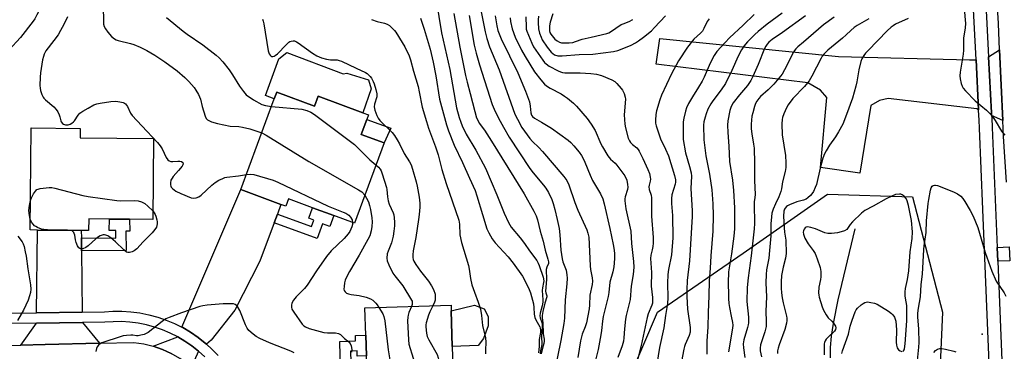
# Model space of a CAD drawing. Units: inches. Extents: x 1297762 to 1303762, y 509450 to 513450.
# Drawn here: x 1298972 to 1299369, y 512109 to 512242 of the extents above; entities that cross this region are included whole.
import ezdxf

# ---------------------------------------------------------------- set-up
doc = ezdxf.new("R2010")
doc.units = ezdxf.units.IN
doc.header["$MEASUREMENT"] = 0
for name, color, linetype in [('BLDG-Footprint', 5, 'Continuous'), ('CULTRL-Pad', 6, 'Continuous'), ('ELEV-Spot Elevation', 7, 'Continuous'), ('HYDRO-Single Line Stream', 4, 'Continuous'), ('NTRL-Trees', 3, 'Continuous'), ('TRANS-Driveway', 251, 'Continuous'), ('TRANS-Non Street Sidewalk', 7, 'Continuous'), ('TRANS-Road', 130, 'Continuous'), ('TRANS-Street Sidewalk', 7, 'Continuous'), ('Undefined', 1, 'Continuous')]:
    doc.layers.add(name, color=color, linetype=linetype)

msp = doc.modelspace()

# ---------------------------------------------------------------- linework, layer by layer
at = {"layer": 'BLDG-Footprint'}
for points, elevation in [([(1299075.82, 512212.92), (1299091, 512207.31), (1299092.48, 512211.3), (1299110.51, 512204.65), (1299112.75, 512203.82), (1299112.04, 512201.9), (1299109.82, 512195.89), (1299119, 512192.5), (1299107.09, 512160.23), (1299098.8, 512163.29), (1299090.25, 512166.44), (1299080.53, 512170.03), (1299079.42, 512167.03), (1299077.5, 512167.74), (1299061.35, 512173.7), (1299074.84, 512210.26)], 365.08), ([(1299026.25, 512194.23), (1299025.9, 512161.67), (1299016.59, 512161.77), (1299008.47, 512161.86), (1299000.14, 512161.95), (1299000.09, 512157.21), (1298997.17, 512157.24), (1298979.55, 512157.43), (1298976.57, 512157.47), (1298977.01, 512198.55), (1298996.74, 512198.34), (1298996.7, 512194.55)], 369.61), ([(1299147.44, 512077.96), (1299109.75, 512076.84), (1299109.19, 512095.34), (1299109.12, 512097.71), (1299112.17, 512097.8), (1299111.9, 512106.81), (1299111.65, 512115.16), (1299111.33, 512126.17), (1299145.97, 512127.2), (1299146.04, 512124.93), (1299146.47, 512110.66)], 364.56)]:
    msp.add_lwpolyline(points, close=True, dxfattribs=dict(at, elevation=elevation))
at = {"layer": 'CULTRL-Pad'}
for points in [[(1299079.94, 512228.82), (1299102.54, 512220.3), (1299103.98, 512220.61), (1299112.74, 512217.89), (1299113.83, 512214.28), (1299110.51, 512204.65), (1299092.48, 512211.3), (1299091, 512207.31), (1299075.82, 512212.92), (1299074.84, 512210.26), (1299071.31, 512211.57), (1299076.64, 512226.29)], [(1299121.78, 512198.37), (1299119, 512192.51), (1299109.82, 512195.89), (1299112.04, 512201.9)], [(1299156.88, 512110.97), (1299146.47, 512110.66), (1299146.04, 512124.93), (1299155.45, 512127.29), (1299159.26, 512125.81), (1299160.94, 512122.71), (1299160.92, 512118.89), (1299159.02, 512113.87)]]:
    msp.add_lwpolyline(points, close=True, dxfattribs=at)
at = {"layer": 'ELEV-Spot Elevation'}
msp.add_point((1299359.72, 512115.54, 330.99), dxfattribs=at)
at = {"layer": 'HYDRO-Single Line Stream'}
msp.add_lwpolyline([(1299298.69, 512106.02), (1299298.71, 512110.16), (1299299.09, 512114.75), (1299299.84, 512119.86), (1299301.81, 512129.44), (1299308.59, 512157.92)], dxfattribs=at)
at = {"layer": 'NTRL-Trees'}
msp.add_lwpolyline([(1299219.07, 511844.25), (1299176.04, 511843.14), (1299163.91, 511863), (1299172.73, 511890.58), (1299203.63, 511906.03), (1299229.87, 511921.21), (1299245.16, 511968.98), (1299230.1, 512026.29), (1299216.87, 512095.8), (1299229, 512124.48), (1299263.49, 512148.18), (1299297.4, 512171.92), (1299331.61, 512170.82), (1299343.74, 512124.48), (1299338.23, 512000.91), (1299333.81, 511935.82), (1299304.02, 511870.72), (1299265.41, 511847.56)], close=True, dxfattribs=at)
at = {"layer": 'TRANS-Driveway'}
for points in [[(1299357.28, 512225.86), (1299358.29, 512205.83), (1299357.52, 512206.18), (1299321.83, 512210.39), (1299318.45, 512209.6), (1299314.86, 512207.59), (1299310.42, 512180.38), (1299294.62, 512182.57), (1299297.24, 512210.82), (1299294.61, 512213.7), (1299289.54, 512216.71), (1299228.46, 512224.11), (1299229.98, 512234.49), (1299301.83, 512227.29), (1299354.59, 512225.88)], [(1299368, 512201.5), (1299363.49, 512203.51), (1299363.44, 512204.53), (1299362.29, 512227.15), (1299366.73, 512229.92)], [(1299076.06, 512163.89), (1299074.76, 512160.41), (1299068.99, 512144.95), (1299058.93, 512125.16), (1299049.37, 512113.12), (1299047.54, 512111.55), (1299047.05, 512111.99), (1299044.18, 512114.26), (1299041.16, 512116.33), (1299038.01, 512118.2), (1299037.65, 512118.38), (1299061.35, 512173.7), (1299077.5, 512167.74)], [(1298997.21, 512154.34), (1298997.27, 512149.05), (1298997.58, 512124.43), (1298979.2, 512124.21), (1298979.55, 512157.43), (1298997.18, 512157.24)], [(1299004.5, 512111.91), (1298982.69, 512111.35), (1298972.89, 512111.11), (1298979.15, 512120), (1298997.63, 512120.22)], [(1299044.33, 512108.78), (1299041.43, 512102.14), (1299039.96, 512103.46), (1299036.78, 512105.79), (1299033.39, 512107.8), (1299029.82, 512109.46), (1299026.1, 512110.77), (1299035.99, 512114.5), (1299038.9, 512112.78), (1299041.68, 512110.87)]]:
    msp.add_lwpolyline(points, close=True, dxfattribs=at)
at = {"layer": 'TRANS-Non Street Sidewalk'}
for points in [[(1299074.76, 512160.41), (1299076.06, 512163.89), (1299089.82, 512158.81), (1299090.78, 512161.41), (1299088.68, 512162.19), (1299090.25, 512166.44), (1299098.8, 512163.29), (1299097.18, 512158.9), (1299094.28, 512159.97), (1299092.08, 512154.02)], [(1298997.27, 512149.05), (1298997.21, 512154.34), (1299011.01, 512154.19), (1299011.04, 512157.23), (1299008.42, 512157.26), (1299008.47, 512161.86), (1299016.59, 512161.77), (1299016.65, 512157.04), (1299015.1, 512157.02), (1299015.19, 512149.27)], [(1299370.8, 512145.11), (1299365.97, 512144.92), (1299365.74, 512150.43), (1299370.58, 512150.63)], [(1299105.9, 512095.24), (1299101.68, 512095.12), (1299101.15, 512112.65), (1299107.56, 512112.84), (1299107.49, 512115.04), (1299111.65, 512115.16), (1299111.9, 512106.8), (1299108.25, 512106.7), (1299108.18, 512108.82), (1299105.5, 512108.74)]]:
    msp.add_lwpolyline(points, close=True, dxfattribs=at)
at = {"layer": 'TRANS-Road'}
for points in [[(1299369.52, 512176.72), (1299368.29, 512195.07), (1299368, 512201.5), (1299366.73, 512229.92), (1299366.25, 512240.57), (1299361.38, 512320.32), (1299356.99, 512392.86), (1299351.8, 512472.29), (1299345.22, 512550.81), (1299339, 512623.66), (1299333.41, 512695.19), (1299333.02, 512700.23), (1299332.98, 512700.64), (1299325.8, 512778.48), (1299357.37, 512778.88), (1299357.89, 512772.83), (1299362.83, 512725.5), (1299370.88, 512647.13)], [(1298921.02, 512109.88), (1298972.89, 512111.11), (1298982.69, 512111.35), (1299004.5, 512111.91), (1299018.37, 512112.26), (1299022.27, 512111.71), (1299026.1, 512110.77), (1299029.82, 512109.46), (1299033.39, 512107.8)]]:
    msp.add_lwpolyline(points, dxfattribs=at)
at = {"layer": 'TRANS-Street Sidewalk'}
for points in [[(1299341.37, 512572.56), (1299351.15, 512432.7), (1299357.38, 512337.15), (1299359.88, 512278.13), (1299360.68, 512259.15), (1299362.29, 512227.15), (1299363.44, 512204.53), (1299363.49, 512203.51), (1299363.54, 512202.54), (1299363.73, 512198.72), (1299365.74, 512150.43), (1299365.97, 512144.92), (1299367.63, 512104.91)], [(1299362.59, 512103.89), (1299360.02, 512165.71), (1299358.66, 512198.48), (1299358.49, 512201.67), (1299358.29, 512205.69), (1299358.29, 512205.83), (1299357.28, 512225.86), (1299355.61, 512258.92), (1299355.29, 512266.42), (1299352.31, 512336.88), (1299346.09, 512432.35), (1299336.61, 512567.9)], [(1298965.05, 512124.03), (1298979.2, 512124.21), (1298997.58, 512124.43), (1299006.46, 512124.54), (1299009.84, 512124.79), (1299013.5, 512124.81), (1299017.15, 512124.59), (1299020.78, 512124.12), (1299024.37, 512123.41), (1299027.91, 512122.45), (1299031.37, 512121.26), (1299034.74, 512119.84), (1299037.65, 512118.38), (1299038.01, 512118.2), (1299041.16, 512116.33), (1299044.18, 512114.26), (1299047.05, 512111.99), (1299047.54, 512111.55), (1299049.76, 512109.53), (1299052.25, 512106.95)], [(1299046.83, 512106.51), (1299044.33, 512108.78), (1299041.68, 512110.87), (1299038.9, 512112.78), (1299035.99, 512114.5), (1299032.98, 512116.02), (1299029.87, 512117.33), (1299026.67, 512118.43), (1299023.41, 512119.31), (1299020.1, 512119.97), (1299016.76, 512120.4), (1299013.39, 512120.61), (1299010.01, 512120.58), (1299006.64, 512120.33), (1298997.63, 512120.22), (1298979.15, 512120), (1298965.12, 512119.83)]]:
    msp.add_lwpolyline(points, dxfattribs=at)
at = {"layer": 'Undefined'}
for points, elevation in [([(1298970.29, 512300.04), (1298972.93, 512295.74), (1298977.18, 512289.55), (1298980.27, 512284.88), (1298981.86, 512282.02), (1298982.83, 512279.6), (1298983.5, 512277.68), (1298984.35, 512274.39), (1298984.58, 512272.78), (1298984.63, 512268.94), (1298984.41, 512266.69), (1298981.92, 512251.38), (1298981.45, 512249.5), (1298980.51, 512246.66), (1298979.96, 512245.28), (1298979.31, 512243.95), (1298978.46, 512242.4), (1298977.8, 512241.42), (1298972.75, 512234.92), (1298968.04, 512229.75)], 370), ([(1299351.42, 512258.7), (1299353.01, 512240.53), (1299352.93, 512238.83), (1299352.23, 512234.58), (1299352.17, 512229.8), (1299352.07, 512228.22), (1299350.89, 512220.89), (1299350.73, 512219.43), (1299350.84, 512218.29), (1299351.31, 512216.33), (1299351.68, 512215.25), (1299352.12, 512214.53), (1299353.05, 512213.43), (1299356.85, 512209.41), (1299361.47, 512205.64), (1299362.82, 512204.35), (1299363.73, 512203.22), (1299364.9, 512201.54), (1299367.46, 512197.22), (1299367.99, 512196.5), (1299368.79, 512195.62)], 328), ([(1299005.99, 512247.59), (1299006.08, 512241.09), (1299006.15, 512240.22), (1299006.35, 512239.38), (1299006.86, 512238.37), (1299007.9, 512237.01), (1299009.39, 512235.26), (1299010.49, 512234.32), (1299011.22, 512233.92), (1299011.97, 512233.65), (1299016.92, 512232.46), (1299018.32, 512232.04), (1299020.91, 512230.98), (1299023.49, 512229.6), (1299026.8, 512227.74), (1299030.73, 512225.16), (1299035.71, 512221.43), (1299038.77, 512218.75), (1299040.45, 512217.14), (1299042.6, 512214.72), (1299043.28, 512213.76), (1299044.31, 512211.95), (1299045.18, 512210.09), (1299045.85, 512207.08), (1299046.96, 512203.22), (1299047.45, 512202.25), (1299048.01, 512201.71), (1299049.51, 512201), (1299051.97, 512200.25), (1299057.06, 512199.19), (1299060.62, 512199.06), (1299062.09, 512198.86), (1299064.97, 512198.11), (1299069.79, 512196.58)], 366), ([(1299140.01, 512249.89), (1299142.15, 512236.75), (1299145.42, 512221.98), (1299148.21, 512206.66), (1299149.23, 512202.66), (1299149.84, 512200.86), (1299150.45, 512199.31), (1299152.02, 512196), (1299155.97, 512189.54), (1299159.82, 512182.34), (1299164.44, 512171.55), (1299167.29, 512164.21), (1299169.06, 512160.54), (1299169.62, 512159.52), (1299170.22, 512158.62), (1299173.84, 512154.38), (1299175.53, 512152.07), (1299177.58, 512149.05), (1299180.52, 512145.19), (1299181.07, 512144.17), (1299181.45, 512143.22), (1299182.99, 512138.45), (1299183.26, 512137.08), (1299183.22, 512136.34), (1299182.8, 512134.21), (1299182.7, 512133.12), (1299182.94, 512129.44), (1299182.9, 512128.4), (1299182.64, 512127), (1299181.86, 512123.99), (1299181.72, 512122.89), (1299181.86, 512122.11), (1299182.53, 512120.3), (1299182.64, 512119.53), (1299182.63, 512118.36), (1299182.36, 512114.73), (1299182.44, 512111.44), (1299181.91, 512108.84), (1299181.8, 512107.7)], 356), ([(1299157.04, 512250.67), (1299159.76, 512237.14), (1299160.42, 512234.45), (1299161.5, 512231.19), (1299165.39, 512221.85), (1299171.64, 512204.06), (1299172.69, 512201.99), (1299174.52, 512198.69), (1299177.7, 512194.27), (1299178.79, 512193.04), (1299181.29, 512190.71), (1299182.81, 512189.08), (1299191.29, 512179.03), (1299192.52, 512177.39), (1299193.33, 512175.69), (1299195.82, 512168.54), (1299197, 512165.5), (1299200.66, 512157.54), (1299201.08, 512156.23), (1299201.38, 512154.62), (1299201.91, 512143.03), (1299202.11, 512141.58), (1299202.78, 512138.22), (1299202.89, 512136.89), (1299202.74, 512135.52), (1299201.78, 512131.21), (1299201.66, 512127.24), (1299201.5, 512125.82), (1299200.46, 512120.19), (1299199.94, 512118.57), (1299198.78, 512115.57), (1299198.05, 512112.83), (1299196.99, 512106.24)], 350), ([(1299147.06, 512244.57), (1299149.45, 512231.02), (1299151.77, 512219.61), (1299152.4, 512216.9), (1299153.71, 512212.36), (1299155.55, 512205.17), (1299156.27, 512202.63), (1299156.69, 512201.64), (1299157.33, 512200.5), (1299159.37, 512197.6), (1299162.28, 512193.2), (1299175.37, 512171.95), (1299179.34, 512164.99), (1299180.16, 512163.18), (1299180.71, 512161.59), (1299181.82, 512157.05), (1299183, 512152.99), (1299183.85, 512149.37), (1299184.96, 512145.78), (1299185.19, 512144.7), (1299185.14, 512143.97), (1299184.45, 512142.55), (1299184.27, 512141.56), (1299184.32, 512137.6), (1299184.03, 512132.93), (1299184.1, 512132.14), (1299184.47, 512130.98), (1299184.49, 512130.59), (1299183.66, 512128.01), (1299182.89, 512124.73), (1299182.64, 512123.08), (1299182.66, 512122.26), (1299182.96, 512120.16), (1299183.04, 512115.72), (1299183.42, 512113.57), (1299183.48, 512112.77), (1299183.34, 512111.81), (1299182.61, 512109.37), (1299182.3, 512107.72)], 354), ([(1299153.25, 512243.72), (1299155.31, 512231.81), (1299156.03, 512228.61), (1299157.43, 512223.9), (1299162.5, 512207.96), (1299163.31, 512206), (1299165.02, 512202.51), (1299167.01, 512198.87), (1299169.39, 512194.87), (1299177.73, 512182.22), (1299179.06, 512180.5), (1299183.22, 512175.48), (1299184.16, 512174.23), (1299185.15, 512172.56), (1299186.52, 512169.76), (1299187.09, 512168.19), (1299187.74, 512165.67), (1299188.69, 512161.64), (1299189.42, 512158.07), (1299189.75, 512155.55), (1299190.17, 512149.29), (1299190.69, 512145.81), (1299191, 512144.67), (1299192.25, 512141.3), (1299192.62, 512139.41), (1299192.66, 512138.06), (1299192.55, 512135.78), (1299191.92, 512129.35), (1299191.59, 512121.98), (1299191.42, 512119.84), (1299190.16, 512113.06), (1299187.61, 512100.51)], 352), ([(1299163.72, 512243.61), (1299164.34, 512239.62), (1299164.82, 512237.69), (1299166.19, 512234.42), (1299172.79, 512220.7), (1299175.95, 512213.31), (1299177.48, 512208.95), (1299177.81, 512207.24), (1299178.07, 512204.62), (1299178.41, 512203.66), (1299178.81, 512203.07), (1299179.59, 512202.42), (1299182.31, 512200.78), (1299186.46, 512198.47), (1299193.14, 512193.6), (1299194.22, 512192.62), (1299195.42, 512191.34), (1299197.49, 512188.8), (1299198.43, 512187.45), (1299199.08, 512186.28), (1299199.81, 512184.72), (1299201.95, 512179.54), (1299202.94, 512177.37), (1299203.64, 512176.06), (1299206.12, 512172.07), (1299207.08, 512169.94), (1299207.62, 512167.98), (1299209.85, 512158.12), (1299211.22, 512151.58), (1299211.58, 512149.34), (1299211.7, 512147.93), (1299211.7, 512146.17), (1299211.63, 512144.11), (1299211.45, 512142.66), (1299211.04, 512140.65), (1299209.91, 512136.44), (1299209.51, 512132.36), (1299209.25, 512130.77), (1299207.14, 512122.62), (1299206.86, 512120.79), (1299206.46, 512117.04), (1299206.18, 512115.27), (1299205.12, 512109.38), (1299203.81, 512104.05)], 348), ([(1299181.2, 512243.5), (1299180.98, 512241.96), (1299180.98, 512240.9), (1299181.18, 512238.36), (1299181.55, 512236.69), (1299182.17, 512235.05), (1299182.68, 512234), (1299184.63, 512231.01), (1299186.31, 512228.98), (1299186.94, 512228.4), (1299187.66, 512227.96), (1299189, 512227.53), (1299190.73, 512227.51), (1299197.53, 512228.08), (1299203.01, 512228.24), (1299211.32, 512229.32), (1299213.04, 512229.71), (1299216.82, 512231.14), (1299218.41, 512231.82), (1299220.19, 512232.81), (1299221.42, 512233.58), (1299223.45, 512235.04), (1299226.57, 512237.61), (1299227.86, 512238.86), (1299232.31, 512243.62)], 342), ([(1299186.94, 512244.45), (1299185.89, 512241.09), (1299185.63, 512239.63), (1299185.53, 512238.46), (1299185.59, 512237.62), (1299185.78, 512236.92), (1299186.14, 512236.22), (1299186.63, 512235.5), (1299187.78, 512234.23), (1299188.66, 512233.59), (1299189.61, 512233.06), (1299190.38, 512232.81), (1299191.23, 512232.73), (1299193.56, 512232.77), (1299195, 512232.93), (1299196.07, 512233.24), (1299198.69, 512234.2), (1299202.34, 512234.98), (1299208.63, 512236.49), (1299209.44, 512236.79), (1299210.19, 512237.2), (1299214.46, 512240.08), (1299215.21, 512240.44), (1299217.63, 512241.36), (1299219.09, 512242.19)], 340), ([(1299267.98, 512244.13), (1299263.53, 512239.88), (1299257.97, 512234.78), (1299254.5, 512231.05), (1299252.99, 512229.27), (1299251.92, 512227.64), (1299250.19, 512224.52), (1299247.8, 512218.9), (1299247.04, 512217.37), (1299245.61, 512214.89), (1299243.15, 512211.06), (1299241.57, 512208.36), (1299240.77, 512206.65), (1299240.32, 512205.27), (1299239.61, 512202.39), (1299239.37, 512200.94), (1299239.33, 512198.58), (1299239.42, 512193.86), (1299240.3, 512188.5), (1299241.96, 512183.02), (1299242.54, 512180.48), (1299242.68, 512179.06), (1299242.42, 512174.19), (1299242.95, 512165.15), (1299242.95, 512162.84), (1299241.95, 512145.04), (1299240.97, 512137.09), (1299240.85, 512133.34), (1299240.87, 512130.7), (1299241.12, 512125.66), (1299242.18, 512118.29), (1299242.25, 512117.19), (1299242.21, 512116.36), (1299241.86, 512114.99), (1299240.24, 512111.47), (1299239.93, 512110.62), (1299239.65, 512109.48), (1299237.91, 512100.24)], 340), ([(1299279.26, 512244.68), (1299273.17, 512240.28), (1299269.52, 512237.28), (1299268.21, 512236.07), (1299265.27, 512233.09), (1299263.76, 512231.34), (1299262.86, 512229.88), (1299261.49, 512227.33), (1299258.96, 512221.57), (1299256.36, 512216.42), (1299254.63, 512213.8), (1299251.29, 512209.39), (1299250.51, 512208.24), (1299249.37, 512206.03), (1299248.61, 512204.18), (1299248.17, 512202.85), (1299247.76, 512200.95), (1299247.59, 512199.57), (1299247.74, 512193.78), (1299248.53, 512187.28), (1299249.94, 512179.98), (1299250.89, 512173.65), (1299251.33, 512167.98), (1299251.46, 512163.29), (1299251.35, 512157.06), (1299250.48, 512147.07), (1299250.27, 512142.14), (1299249.89, 512136.98), (1299249.72, 512131.02), (1299249.4, 512124.29), (1299249.27, 512118.35), (1299248.91, 512112.91), (1299248.85, 512110.1), (1299248.91, 512107.52)], 338), ([(1299288.57, 512243.66), (1299279.34, 512236.89), (1299275.23, 512234.14), (1299273.89, 512233.02), (1299273.12, 512232.15), (1299272.64, 512231.42), (1299272.13, 512230.41), (1299269.52, 512224.01), (1299267.4, 512219.2), (1299266.63, 512217.63), (1299265.25, 512215.62), (1299262, 512211.8), (1299259.44, 512208.6), (1299258.65, 512207.19), (1299258.16, 512205.58), (1299257.33, 512201.38), (1299257.27, 512199.64), (1299257.31, 512196.72), (1299257.72, 512191.18), (1299258.06, 512185.05), (1299259.21, 512177.5), (1299259.69, 512173.4), (1299260.01, 512166.33), (1299260.08, 512159.81), (1299260.01, 512157.91), (1299259.73, 512154.95), (1299258.86, 512147.89), (1299257.68, 512140.59), (1299257.56, 512139.31), (1299257.54, 512137.6), (1299257.68, 512129.94), (1299257.79, 512127.96), (1299258, 512126.3), (1299258.76, 512122.83), (1299259.23, 512120.27), (1299259.34, 512119.14), (1299259.28, 512117.97), (1299257.58, 512108.46)], 336), ([(1298991.55, 512243.23), (1298990.1, 512240.09), (1298988.86, 512237.75), (1298987.82, 512235.96), (1298986.18, 512233.62), (1298982.94, 512229.59), (1298982.17, 512228.12), (1298981.9, 512227.3), (1298981.59, 512225.86), (1298980.72, 512220.62), (1298980.56, 512218.87), (1298980.5, 512215.65), (1298980.55, 512214.49), (1298980.71, 512213.64), (1298981.29, 512211.97), (1298981.79, 512210.93), (1298982.12, 512210.46), (1298982.71, 512209.84), (1298986.06, 512206.97), (1298987.08, 512205.94), (1298987.69, 512205.01), (1298988.3, 512203.77), (1298988.57, 512202.98), (1298988.87, 512201.42), (1298989.06, 512200.94), (1298989.54, 512200.31), (1298989.98, 512200.04), (1298990.78, 512199.83), (1298991.91, 512199.8), (1298992.69, 512200.03), (1298993.41, 512200.44), (1298994.06, 512200.96), (1298994.44, 512201.4), (1298995.92, 512203.61), (1298996.61, 512204.41), (1298997.73, 512205.24), (1299000, 512206.5)], 368), ([(1299031.43, 512242.93), (1299038.17, 512237.43), (1299039.8, 512236.22), (1299046.12, 512231.88), (1299051.39, 512227.78), (1299052.65, 512226.67), (1299054.17, 512225.08), (1299056.64, 512221.87), (1299058.04, 512219.84), (1299060.79, 512215.29), (1299062.39, 512213.14), (1299063.58, 512211.84), (1299066.47, 512209.85), (1299069.88, 512207.99), (1299071.35, 512207.48), (1299073.71, 512207.2)], 364), ([(1299070.13, 512242.33), (1299070.42, 512241.5), (1299070.67, 512240.35), (1299072.42, 512229.55), (1299072.81, 512228.32), (1299073.16, 512227.75), (1299073.45, 512227.47), (1299073.84, 512227.27), (1299074.27, 512227.23), (1299074.75, 512227.36), (1299075.21, 512227.63), (1299076.08, 512228.38), (1299079.6, 512232), (1299080.67, 512232.97), (1299081.14, 512233.27), (1299081.63, 512233.46), (1299082.42, 512233.57), (1299082.93, 512233.53), (1299083.72, 512233.21), (1299084.47, 512232.74), (1299090.24, 512228.56), (1299091.97, 512227.5), (1299093.79, 512226.72), (1299095.78, 512226.19), (1299097.51, 512225.91), (1299100.15, 512225.85), (1299101, 512225.67), (1299101.82, 512225.36), (1299107.74, 512222.52), (1299111.51, 512220.82), (1299112.23, 512220.35), (1299112.87, 512219.8), (1299113.45, 512219.18), (1299113.93, 512218.5), (1299114.6, 512217.26), (1299115.04, 512216.2), (1299115.68, 512213.92), (1299116.06, 512212.21), (1299116.08, 512211.09), (1299115.11, 512208.14), (1299114.97, 512207), (1299115.28, 512205.63), (1299116.11, 512203.47), (1299116.63, 512202.45), (1299117.37, 512201.53), (1299122.3, 512196.67), (1299123.17, 512195.49), (1299124.29, 512193.76), (1299125.18, 512192.15), (1299127.08, 512188.24), (1299129.19, 512184.9), (1299129.88, 512183.64), (1299130.47, 512181.96), (1299131.98, 512176.8), (1299132.36, 512175.05), (1299133.12, 512170.65), (1299133.38, 512168.31), (1299133.39, 512166.63), (1299133.19, 512163.75), (1299132.92, 512161.71), (1299131.8, 512154.4), (1299130.77, 512149.1), (1299130.61, 512147.46), (1299130.63, 512146.37), (1299130.79, 512145.63), (1299131.04, 512144.92), (1299131.77, 512143.64), (1299133.64, 512140.95), (1299136.93, 512136.9), (1299138.13, 512135.03), (1299138.91, 512133.55), (1299139.51, 512131.7), (1299139.63, 512130.02), (1299139.52, 512129.22), (1299139.3, 512128.46), (1299138.67, 512126.99)], 362), ([(1299114.01, 512242.19), (1299116.2, 512241.27), (1299119.16, 512240.61), (1299120.23, 512240.27), (1299121.16, 512239.69), (1299122.2, 512238.75), (1299123.17, 512237.74), (1299123.7, 512237.06), (1299126.33, 512232.87), (1299127.32, 512231.1), (1299129.07, 512227.45), (1299129.6, 512225.92), (1299130.86, 512221.31), (1299132.7, 512215.16), (1299133.19, 512213.06), (1299134.39, 512206.83), (1299136.06, 512201.17), (1299136.95, 512198.36), (1299139.69, 512190.98), (1299140.72, 512187.65), (1299142.27, 512181.81), (1299143.97, 512176.13), (1299149.05, 512161.36), (1299149.32, 512159.87), (1299149.54, 512155.57), (1299150.12, 512152.39), (1299152.98, 512143.23), (1299153.29, 512141.65), (1299153.75, 512137.94), (1299154.33, 512135.35), (1299155.34, 512132.41), (1299156.9, 512128.4), (1299157.8, 512125.56), (1299158.21, 512123.09), (1299158.67, 512119), (1299159.8, 512114.14), (1299159.94, 512112.4), (1299159.89, 512109.15), (1299159.77, 512107.69)], 360), ([(1299133.64, 512242.69), (1299135.21, 512238.23), (1299137.52, 512230.17), (1299138.77, 512224.91), (1299139.83, 512219.51), (1299141.32, 512210.03), (1299144.11, 512199.71), (1299144.89, 512197.36), (1299147.28, 512191.6), (1299150.56, 512184.55), (1299153.34, 512178.28), (1299155.61, 512173.36), (1299156.32, 512171.27), (1299158.56, 512163.64), (1299160.39, 512157.99), (1299161.11, 512156.27), (1299162.58, 512153.88), (1299163.77, 512152.31), (1299165.44, 512150.37), (1299169.01, 512146.65), (1299171.03, 512144.18), (1299174.66, 512138.89), (1299177.03, 512134.53), (1299177.47, 512133.51), (1299177.91, 512132.17), (1299179.12, 512127.75), (1299179.35, 512126.33), (1299179.46, 512123.57), (1299179.66, 512122.32), (1299180.06, 512121.34), (1299181.66, 512118.49), (1299181.87, 512117.96), (1299182, 512117.27), (1299181.93, 512116.2), (1299181.44, 512113.39), (1299181.45, 512110.6), (1299181.22, 512108.04)], 358), ([(1299169.73, 512242.81), (1299169.88, 512241.37), (1299170.59, 512238.33), (1299171.8, 512235.02), (1299174.33, 512229.82), (1299175.73, 512227.28), (1299179.58, 512221.09), (1299182.1, 512217.82), (1299183.52, 512216.18), (1299184.41, 512215.44), (1299185.89, 512214.45), (1299190.22, 512212.2), (1299191.67, 512211.32), (1299192.82, 512210.5), (1299195.18, 512208.43), (1299196.41, 512207.23), (1299200.78, 512202.25), (1299202.31, 512200.05), (1299203.91, 512197.52), (1299206.22, 512192.16), (1299206.92, 512190.88), (1299209.11, 512187.34), (1299210.16, 512185.97), (1299211.95, 512184.38), (1299212.72, 512183.57), (1299215.87, 512179.19), (1299216.65, 512177.47), (1299217.02, 512175.82), (1299217.06, 512174.64), (1299216.97, 512173.77), (1299216, 512170.82), (1299215.87, 512170.02), (1299215.87, 512169.17), (1299216.37, 512165.96), (1299218.28, 512156.95), (1299218.61, 512152), (1299219.43, 512144.78), (1299219.57, 512142.52), (1299219.32, 512139.63), (1299218.41, 512134.81), (1299218.03, 512129.57), (1299216.43, 512123.06), (1299216.17, 512121.63), (1299215.72, 512117.78), (1299215.49, 512114.09), (1299215.34, 512112.79), (1299214.85, 512110.86), (1299213.08, 512106.16)], 346), ([(1299176.07, 512243.22), (1299176.14, 512239.09), (1299176.25, 512238.25), (1299176.45, 512237.46), (1299178.45, 512232.64), (1299179.18, 512231.15), (1299182.91, 512225.79), (1299183.63, 512224.84), (1299184.19, 512224.25), (1299185.43, 512223.39), (1299189.01, 512221.52), (1299190.07, 512221.05), (1299190.86, 512220.81), (1299191.72, 512220.67), (1299192.91, 512220.63), (1299197.98, 512220.74), (1299202.16, 512220.47), (1299204.52, 512220.19), (1299206.48, 512219.54), (1299210.62, 512217.92), (1299211.87, 512217.2), (1299212.71, 512216.41), (1299214.43, 512214.41), (1299214.92, 512213.68), (1299215.57, 512212.33), (1299216.06, 512210.93), (1299216.18, 512210.03), (1299215.68, 512203.85), (1299215.86, 512200.04), (1299216.12, 512198.6), (1299217.31, 512194.34), (1299217.73, 512193.27), (1299218.2, 512192.6), (1299219, 512191.84), (1299220.71, 512190.52), (1299221.27, 512189.88), (1299221.72, 512189.15), (1299223.16, 512186.29), (1299225.19, 512181.83), (1299225.8, 512180.19), (1299226.12, 512178.77), (1299226.18, 512177.89), (1299226.12, 512177.04), (1299225.67, 512175.56), (1299225.57, 512174.8), (1299225.76, 512173.76), (1299226.46, 512171.45), (1299226.63, 512170.41), (1299226.68, 512167.52), (1299226.58, 512163), (1299227.29, 512154.43), (1299227.28, 512152.14), (1299227.17, 512150.81), (1299226.94, 512149.53), (1299226.38, 512147.4), (1299226.24, 512145.98), (1299226.58, 512140.32), (1299226.5, 512134.81), (1299227.02, 512130.31), (1299227.07, 512128.74), (1299226.98, 512128.09), (1299226.73, 512127.25), (1299225.3, 512123.69), (1299224.84, 512122.31), (1299222.52, 512111.07), (1299221.04, 512105.24)], 344), ([(1299249.91, 512242.46), (1299249.05, 512241.28), (1299247.67, 512238.46), (1299247.1, 512237.49), (1299246.4, 512236.7), (1299243.67, 512234.24), (1299241.11, 512230.99), (1299237.52, 512225.49), (1299234.71, 512220.29), (1299230.65, 512211.72), (1299229.97, 512209.8), (1299228.6, 512205.37), (1299228.37, 512203.95), (1299228.24, 512201.63), (1299228.29, 512200.48), (1299228.54, 512199.35), (1299230.25, 512194.07), (1299232.31, 512189.99), (1299233.44, 512187.35), (1299235.92, 512179.38), (1299236.29, 512177.65), (1299236.28, 512176.77), (1299236.14, 512175.9), (1299234.88, 512171.6), (1299234.62, 512170.12), (1299234.67, 512168.12), (1299235.12, 512163.28), (1299235.2, 512154.38), (1299234.71, 512147.46), (1299233.49, 512141.64), (1299233.24, 512139.58), (1299233.08, 512136.13), (1299233.19, 512130.19), (1299233.06, 512127.87), (1299232.23, 512123.1), (1299231.54, 512118.13), (1299229.82, 512110.15), (1299228.31, 512100.09)], 342), ([(1299300.17, 512243.01), (1299295.9, 512239.95), (1299287.81, 512232.99), (1299285.5, 512231.13), (1299284.68, 512230.35), (1299284.17, 512229.69), (1299283.73, 512228.93), (1299280.22, 512221.82), (1299279.19, 512220.09), (1299275.89, 512216.12), (1299273.61, 512213.89), (1299270.56, 512211.19), (1299269.79, 512210.33), (1299269.01, 512209.23), (1299268.48, 512208.29), (1299268.07, 512207.19), (1299267.35, 512204.63), (1299267.05, 512203.2), (1299266.81, 512200.08), (1299266.8, 512198.13), (1299266.95, 512196.19), (1299267.71, 512191.99), (1299267.9, 512190.38), (1299268.08, 512184.34), (1299268.1, 512177.31), (1299268.36, 512171.72), (1299268.28, 512170.58), (1299267.98, 512168.79), (1299267.91, 512167.92), (1299268.08, 512160.14), (1299268, 512157.93), (1299266.8, 512147.03), (1299265.53, 512138.26), (1299265.14, 512134.3), (1299265, 512128.74), (1299265.62, 512122.37), (1299265.64, 512120.17), (1299265.53, 512119.35), (1299265.26, 512118.19), (1299263.79, 512113.31), (1299263.57, 512111.74), (1299263.67, 512110.03), (1299264.24, 512106.12)], 334), ([(1299314.1, 512242.36), (1299309.42, 512239.69), (1299308.2, 512238.88), (1299306.84, 512237.71), (1299305.02, 512235.91), (1299303.52, 512234.57), (1299297.58, 512229.83), (1299296.04, 512228.24), (1299295.37, 512227.38), (1299294.91, 512226.64), (1299291.21, 512219.39), (1299290.05, 512217.46), (1299288.27, 512215.24), (1299283.55, 512210.39), (1299281.58, 512207.84), (1299280.91, 512206.56), (1299279.89, 512204.13), (1299279.38, 512202.77), (1299279.2, 512201.92), (1299279.12, 512200.17), (1299279.21, 512195.73), (1299280.59, 512187.37), (1299280.73, 512184.42), (1299280.7, 512182.66), (1299280.42, 512181.03), (1299279.41, 512176.83), (1299278.95, 512174.05), (1299278.69, 512172.95), (1299277.92, 512170.77), (1299276.49, 512167.94), (1299275.63, 512165.82), (1299275.12, 512164.2), (1299274.92, 512162.78), (1299274.72, 512159.91), (1299274.61, 512155.07), (1299274.19, 512149.27), (1299273.84, 512146.14), (1299272.93, 512141.43), (1299272.72, 512139.52), (1299272.68, 512136.22), (1299272.9, 512130.57), (1299272.71, 512124.78), (1299272.8, 512120.7), (1299272.75, 512118.68), (1299272.58, 512117.58), (1299272.29, 512116.5), (1299270.51, 512111.32), (1299270.33, 512109.96), (1299270.41, 512108.88), (1299270.93, 512106.49)], 332), ([(1299329.93, 512242.54), (1299324.87, 512240.19), (1299323.94, 512239.63), (1299323.1, 512238.99), (1299321.52, 512237.53), (1299313.84, 512229.72), (1299312.82, 512228.63), (1299312.13, 512227.71), (1299311.27, 512226.25), (1299310.88, 512225.19), (1299310.08, 512221.86), (1299309.25, 512217.02), (1299308.85, 512215.31), (1299307.47, 512210.52), (1299305.09, 512203.89), (1299303.61, 512200.08), (1299301.93, 512196.96), (1299300.73, 512194.93), (1299298.26, 512191.53), (1299296.89, 512189.31), (1299296.21, 512188.04), (1299295.62, 512186.35), (1299294.45, 512182.32), (1299292.99, 512175.83), (1299292.51, 512174.51), (1299291.79, 512172.96), (1299291.21, 512171.99), (1299290.64, 512171.33), (1299289.55, 512170.36), (1299288.82, 512169.88), (1299287.8, 512169.47), (1299285.14, 512168.73), (1299283.48, 512168.18), (1299282.4, 512167.75), (1299281.38, 512167.21), (1299280.93, 512166.88), (1299280.38, 512166.3), (1299280.11, 512165.84), (1299279.86, 512165.04), (1299279.77, 512163.01), (1299279.99, 512158.33), (1299280.14, 512156.59), (1299280.69, 512153.33), (1299280.84, 512148.01), (1299280.6, 512146.13), (1299279.66, 512142.46), (1299279, 512139.13), (1299278.78, 512136.66), (1299278.77, 512134.11), (1299278.94, 512132.14), (1299279.23, 512130.13), (1299279.65, 512128.14), (1299281, 512122.81), (1299281.14, 512121.96), (1299281.16, 512121.09), (1299280.99, 512119.94), (1299280.27, 512117.42), (1299278.03, 512111.33), (1299277.6, 512109.96), (1299277.4, 512108.91), (1299277.3, 512107.78)], 330), ([(1299000, 512206.5), (1299002.28, 512207.76), (1299003.38, 512208.2), (1299004.79, 512208.48), (1299009.08, 512209.13), (1299011.02, 512209.23), (1299012.69, 512209.08), (1299014.04, 512208.77), (1299014.52, 512208.54), (1299014.93, 512208.23), (1299015.75, 512207.2), (1299017, 512204.52), (1299017.62, 512203.56), (1299021.59, 512199.39), (1299027.8, 512192.67), (1299028.95, 512191.33), (1299029.69, 512190.08), (1299031.31, 512186.64), (1299031.95, 512185.72), (1299032.53, 512185.29), (1299033.21, 512185.04), (1299034.03, 512185), (1299036.05, 512185.19), (1299036.85, 512185.17), (1299037.55, 512185), (1299037.99, 512184.61), (1299038.14, 512184.08), (1299038.02, 512183.63), (1299037.77, 512183.18), (1299036.35, 512181.37), (1299034.2, 512179.03), (1299033.68, 512178.36), (1299033.21, 512177.48), (1299033.01, 512176.46), (1299033.04, 512175.67), (1299033.17, 512175.16), (1299033.39, 512174.7), (1299033.88, 512174.09), (1299034.5, 512173.56), (1299035.2, 512173.11), (1299037.28, 512172.08), (1299041.43, 512170.4), (1299042.27, 512170.25), (1299043.37, 512170.42), (1299044.43, 512170.85), (1299045.39, 512171.5), (1299049.73, 512175.45), (1299051.07, 512176.57), (1299052.54, 512177.45), (1299054.08, 512178.23), (1299054.87, 512178.54), (1299055.72, 512178.72), (1299060.4, 512179.31), (1299063.6, 512179.81)], 368), ([(1299073.71, 512207.2), (1299085.88, 512206.02), (1299087.91, 512205.53), (1299089.56, 512204.87), (1299091.04, 512203.86), (1299107.1, 512191.84), (1299108.38, 512190.64), (1299113.31, 512185.67), (1299115.73, 512183.66)], 364), ([(1299069.79, 512196.58), (1299071.56, 512195.59), (1299088.76, 512184.95), (1299108.79, 512173.64), (1299110.02, 512172.77), (1299111.24, 512171.49)], 366), ([(1299063.6, 512179.81), (1299065.19, 512179.97), (1299066.61, 512179.77), (1299074.32, 512177.53), (1299076.26, 512176.77), (1299096.56, 512167.09), (1299102.55, 512164.68), (1299103.61, 512164.18), (1299104.78, 512163.37), (1299105.57, 512162.56), (1299106.12, 512161.56), (1299106.34, 512160.51)], 368), ([(1299115.73, 512183.66), (1299116.77, 512182.74), (1299117.46, 512181.95), (1299117.88, 512181.22), (1299118.3, 512180.12), (1299119.94, 512174.54), (1299120.09, 512173.73), (1299120.36, 512170.77), (1299120.65, 512169.18), (1299121.11, 512167.9), (1299122.68, 512164.34), (1299122.92, 512163.52), (1299123.09, 512162.36), (1299123.21, 512160.58), (1299123.17, 512159.19), (1299122.98, 512156.95), (1299122.69, 512154.99), (1299121.98, 512152.3), (1299120.66, 512148.89), (1299120.32, 512147.83), (1299120.14, 512146.16), (1299120.27, 512145.06), (1299120.9, 512143.48), (1299122.6, 512140.13), (1299123.36, 512139.06), (1299126.52, 512135.07), (1299130.07, 512129.28), (1299130.28, 512128.8), (1299130.37, 512128), (1299130.3, 512127.47), (1299130.07, 512126.73)], 364), ([(1298976.7, 512169.31), (1298977.1, 512170.42), (1298977.95, 512171.96), (1298978.75, 512173.15), (1298979.34, 512173.7), (1298979.83, 512173.93), (1298980.66, 512174.13), (1298984.19, 512174.56), (1298985.36, 512174.54), (1298986.51, 512174.31), (1298997.85, 512171.36), (1299000, 512170.89)], 370), ([(1299333.71, 512105.04), (1299334.23, 512110.31), (1299334.34, 512112.22), (1299334.26, 512117.61), (1299333.86, 512122.5), (1299333.87, 512124.01), (1299334.1, 512126.08), (1299334.87, 512130.65), (1299335.18, 512135.5), (1299335.63, 512139.65), (1299336.22, 512149.64), (1299336.38, 512151.06), (1299337.23, 512156.46), (1299337.33, 512161.13), (1299337.98, 512168.08), (1299338.21, 512169.74), (1299338.96, 512173.53), (1299339.24, 512174.47), (1299339.6, 512175.06), (1299340, 512175.35), (1299340.49, 512175.51), (1299340.99, 512175.53), (1299341.76, 512175.36), (1299348.2, 512172.82), (1299349.75, 512172.06), (1299351.1, 512171.03), (1299351.88, 512170.2), (1299352.7, 512168.97), (1299354.84, 512165.36), (1299356.07, 512163.01), (1299357.94, 512158.51), (1299360.87, 512148.41), (1299363.61, 512140.96), (1299365.4, 512136.9), (1299368.53, 512132.14), (1299369.18, 512130.84)], 330), ([(1298976.62, 512161.79), (1298976.29, 512163.28), (1298976.07, 512165.28), (1298976.26, 512167.29), (1298976.7, 512169.31)], 370), ([(1299000, 512170.89), (1299011.52, 512169.28), (1299012.99, 512169.23), (1299018.6, 512169.34), (1299020.05, 512169.24), (1299021.34, 512168.81), (1299022.8, 512168.06), (1299023.94, 512167.11), (1299025.94, 512165.14)], 370), ([(1299111.24, 512171.49), (1299111.99, 512170.32), (1299112.72, 512168.73), (1299113.17, 512167.36), (1299113.55, 512165.68), (1299114.03, 512162.42), (1299114.16, 512160.77), (1299114.09, 512158.85), (1299113.79, 512157.14), (1299113.23, 512155.17), (1299112.49, 512153.61), (1299109.03, 512147.32), (1299105.1, 512140.74), (1299103.73, 512138.16), (1299103.41, 512137.35), (1299103.14, 512136.23), (1299102.92, 512134.8), (1299102.87, 512133.69), (1299102.98, 512133.19), (1299103.38, 512132.6), (1299103.96, 512132.11), (1299104.66, 512131.77), (1299105.74, 512131.56), (1299109, 512131.18), (1299111.87, 512130.42), (1299113.52, 512129.82), (1299114.43, 512129.19), (1299115.68, 512128.07), (1299116.24, 512127.43), (1299116.97, 512126.34)], 366), ([(1299327.79, 512108.64), (1299328.1, 512108.87), (1299328.32, 512109.25), (1299328.46, 512109.73), (1299328.69, 512111.66), (1299329.36, 512120.96), (1299329.42, 512122.86), (1299329.37, 512127.05), (1299329.16, 512128.64), (1299328.68, 512130.9), (1299328.66, 512132.6), (1299328.84, 512133.99), (1299329.7, 512137.55), (1299330.17, 512141), (1299330.78, 512148.63), (1299331.56, 512153.99), (1299331.62, 512156.7), (1299331.24, 512161.32), (1299331.05, 512162.68), (1299330.05, 512167.29), (1299329.56, 512169.21), (1299329.12, 512170.2), (1299328.37, 512171.01), (1299327.46, 512171.63), (1299326.96, 512171.82), (1299326.45, 512171.89), (1299324.84, 512171.69), (1299323.3, 512171.14), (1299321.04, 512170), (1299315.86, 512167.1), (1299312.47, 512165.34), (1299311.18, 512164.3), (1299307.51, 512160.76), (1299306.65, 512159.71), (1299305.25, 512157.61), (1299304.31, 512157.15), (1299302.93, 512156.69), (1299301.51, 512156.36), (1299299.08, 512156.04), (1299297.57, 512156.01), (1299296.39, 512156.31), (1299292.69, 512157.99), (1299290.74, 512158.52), (1299289.38, 512158.71), (1299288.9, 512158.62), (1299288.5, 512158.38), (1299288.04, 512157.82), (1299287.75, 512157.13), (1299287.71, 512156.62), (1299287.81, 512155.81), (1299288.02, 512155), (1299288.33, 512154.21), (1299289.68, 512151.94), (1299291.74, 512149.17), (1299292.47, 512148.01), (1299293.36, 512145.9), (1299294.52, 512142.37), (1299294.78, 512140.72), (1299294.81, 512138.67), (1299294.64, 512137.54), (1299293.97, 512134.48), (1299293.89, 512132.17), (1299293.96, 512131.3), (1299294.14, 512130.46), (1299295.3, 512126.6), (1299295.82, 512125.27), (1299296.94, 512123.33), (1299297.76, 512122.2), (1299299.21, 512120.79), (1299299.92, 512119.94), (1299300.62, 512118.79), (1299300.83, 512118.08), (1299300.74, 512117.4), (1299300.33, 512116.75), (1299297.72, 512114.37), (1299296.96, 512113.53), (1299296.5, 512112.85), (1299296.26, 512112.2), (1299296.17, 512111.64), (1299296.06, 512109.02), (1299296.15, 512107.26)], 328), ([(1299025.94, 512165.14), (1299026.53, 512164.38), (1299026.89, 512163.75), (1299027.18, 512162.97), (1299027.54, 512161.62), (1299027.69, 512160.8), (1299027.74, 512160.01), (1299027.63, 512159.28), (1299027.37, 512158.57), (1299026.78, 512157.66), (1299025.68, 512156.38), (1299022.01, 512152.64), (1299019.49, 512149.92), (1299018.41, 512149.05), (1299017.66, 512148.71), (1299016.63, 512148.41), (1299015.89, 512148.41), (1299015.41, 512148.6), (1299014.32, 512149.46), (1299010.91, 512152.7), (1299009.12, 512154.29), (1299007.89, 512155.1), (1299007.09, 512155.43), (1299006.54, 512155.55), (1299006.02, 512155.54), (1299005.53, 512155.43), (1299004.79, 512155.14), (1299004.09, 512154.76), (1299002.97, 512153.86), (1299000, 512151.12)], 370), ([(1298992.88, 512157.29), (1298991.58, 512157.42), (1298988.83, 512157.39), (1298983.51, 512157.56), (1298982.05, 512157.66), (1298981.19, 512157.82), (1298979.58, 512158.42), (1298978.83, 512158.83), (1298978.39, 512159.16), (1298977.83, 512159.75), (1298977.17, 512160.63), (1298976.62, 512161.79)], 370), ([(1299106.34, 512160.51), (1299106.29, 512159.62), (1299106.04, 512158.79), (1299105.2, 512156.9), (1299104.61, 512155.91), (1299102.96, 512154.06), (1299097.72, 512149.03), (1299095.86, 512146.83), (1299091.83, 512141.09), (1299088.12, 512135.29), (1299087, 512134), (1299083.65, 512130.63), (1299082.56, 512129.26), (1299081.88, 512128.02), (1299081.72, 512127.2), (1299081.73, 512126.37), (1299081.93, 512125.57), (1299082.66, 512124.35), (1299086.12, 512119.62), (1299086.68, 512118.98), (1299087.33, 512118.47), (1299088.92, 512117.88), (1299094.81, 512116.3), (1299096.27, 512116.15), (1299099.53, 512116.06), (1299100.65, 512115.88), (1299101.43, 512115.46), (1299103.04, 512113.89), (1299104.84, 512112.48), (1299105.4, 512111.88), (1299105.82, 512110.87), (1299106.02, 512109.46), (1299105.9, 512108.28)], 368), ([(1299000, 512151.12), (1298999.05, 512150.44), (1298997.81, 512149.91), (1298997.02, 512149.87), (1298996.53, 512150.04), (1298996.16, 512150.29), (1298995.62, 512151.05), (1298995.1, 512152.41), (1298994.8, 512153.55), (1298994.56, 512155.36), (1298994.36, 512156.07), (1298994.12, 512156.49), (1298993.8, 512156.85), (1298993.43, 512157.1), (1298992.88, 512157.29)], 370), ([(1298971.63, 512155.03), (1298973.32, 512152.67), (1298973.76, 512151.92), (1298974.13, 512150.87), (1298974.64, 512148.67), (1298974.95, 512146.99), (1298975.63, 512141.91), (1298976.71, 512135.47), (1298976.8, 512133.73), (1298976.7, 512132.3), (1298976.36, 512130.92), (1298975.79, 512129.29), (1298973.89, 512125.27), (1298971.5, 512121.07)], 370), ([(1299303.24, 512107.75), (1299303.56, 512108.85), (1299305.9, 512115.53), (1299306.63, 512118.84), (1299307.36, 512121.25), (1299308.65, 512124.58), (1299309.04, 512125.37), (1299309.53, 512126.08), (1299311.07, 512127.43), (1299311.78, 512127.95), (1299312.52, 512128.36), (1299313.03, 512128.49), (1299313.57, 512128.52), (1299314.96, 512128.37), (1299316.34, 512128.07), (1299317.41, 512127.6), (1299322.02, 512124.76), (1299323.2, 512123.93), (1299323.76, 512123.37), (1299324.39, 512122.43), (1299324.73, 512121.66), (1299324.93, 512120.82), (1299325.23, 512117.33), (1299325.05, 512112.35), (1299325.21, 512111.21), (1299325.51, 512110.11), (1299325.73, 512109.63), (1299326.06, 512109.23), (1299326.7, 512108.82), (1299327.38, 512108.61)], 328), ([(1299082.78, 512108.07), (1299081.48, 512108.7), (1299072.94, 512112.12), (1299069.02, 512113.87), (1299067.51, 512114.65), (1299066.34, 512115.51), (1299064.6, 512117.05), (1299063.92, 512117.98), (1299063.3, 512119.31), (1299060.91, 512125.1), (1299060.01, 512126.72), (1299059.69, 512127.09), (1299059.1, 512127.49), (1299058.41, 512127.72), (1299057.64, 512127.81), (1299054.29, 512127.75), (1299047.88, 512127.23), (1299046.14, 512127.01), (1299044.89, 512126.69), (1299037.52, 512124.13), (1299032.55, 512122.26), (1299031.2, 512121.68), (1299029.72, 512120.71), (1299024.03, 512116.3), (1299023.27, 512115.83), (1299022.48, 512115.5), (1299021.11, 512115.1), (1299020.1, 512114.95), (1299019.42, 512114.95), (1299017.95, 512115.18), (1299017.11, 512115.21), (1299015.41, 512115.08), (1299014, 512114.85), (1299012.02, 512114.29), (1299006.6, 512112.52), (1299005.49, 512112.09), (1299004.75, 512111.66), (1299004.12, 512111.14), (1299003.6, 512110.53), (1299003.28, 512109.75), (1299003.01, 512108.61)], 368), ([(1299116.97, 512126.34), (1299118.45, 512123.74), (1299118.86, 512122.62), (1299119.33, 512120.89), (1299120.64, 512109.31), (1299122, 512101.23), (1299122.3, 512098.89), (1299123.38, 512083.49), (1299123.42, 512081.71), (1299123.22, 512080.34), (1299122.84, 512079.03), (1299122.29, 512078.14), (1299121.36, 512077.19)], 366), ([(1299130.07, 512126.73), (1299129.02, 512124.32), (1299128.68, 512123.26), (1299128.54, 512122.43), (1299128.51, 512120.96), (1299128.78, 512113.28), (1299129.03, 512111.54), (1299130.78, 512105.94), (1299131.53, 512102.93), (1299131.74, 512101.16), (1299132.73, 512088.98), (1299132.67, 512087.52), (1299131.92, 512079.92), (1299131.66, 512078.5), (1299131.24, 512077.48)], 364), ([(1299138.67, 512126.99), (1299137.44, 512124.53), (1299136.91, 512123.16), (1299135.95, 512120.08), (1299135.8, 512119.29), (1299135.76, 512118.51), (1299136.05, 512116.02), (1299136.42, 512114.66), (1299137.08, 512113.34), (1299140.38, 512107.36), (1299140.83, 512106.08), (1299141.02, 512104.93), (1299141.57, 512096.82), (1299141.4, 512083.66), (1299141.33, 512082.78), (1299141.16, 512081.94), (1299140.09, 512078.78), (1299139.82, 512077.74)], 362), ([(1299340.22, 512108.15), (1299340.92, 512108.94), (1299341.73, 512109.56), (1299342.67, 512109.86), (1299343.48, 512109.85), (1299344.9, 512109.58), (1299348.3, 512108.76), (1299349.11, 512108.48)], 332)]:
    msp.add_lwpolyline(points, dxfattribs=dict(at, elevation=elevation))

doc.saveas('drawing.dxf')
